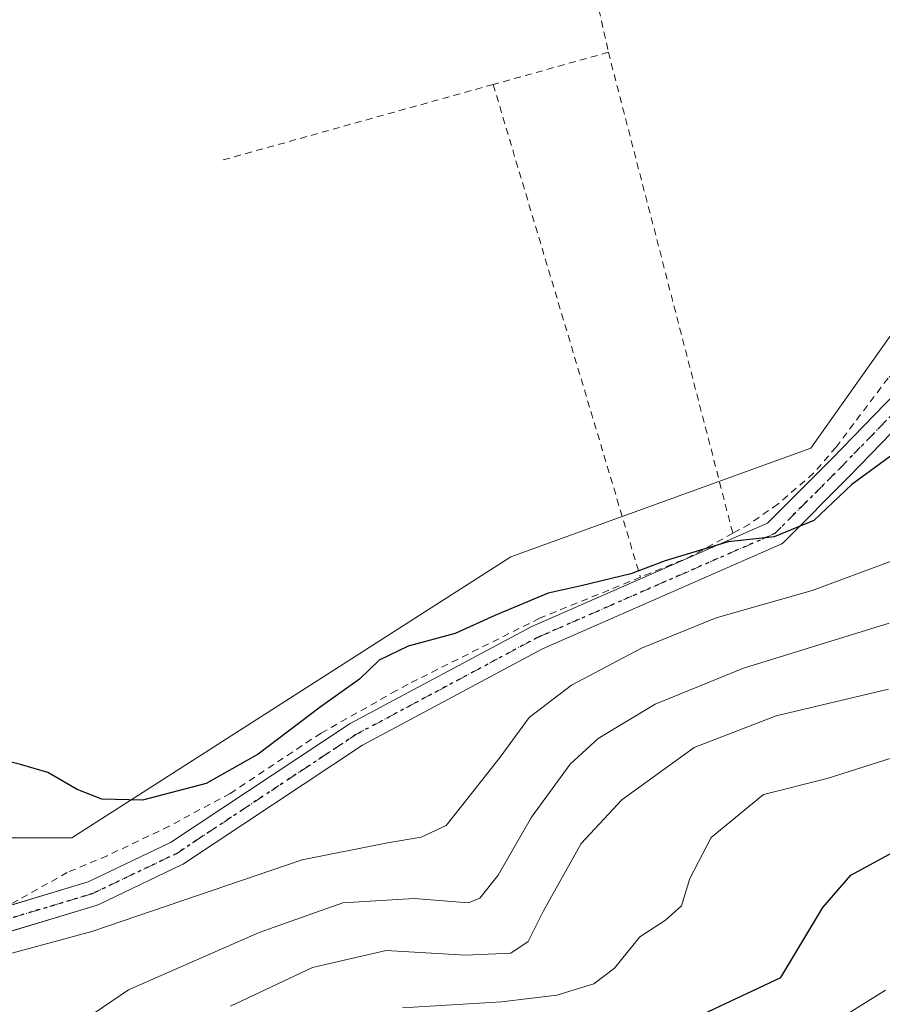
# Model space of a CAD drawing. Units: metres. Extents: x 603338 to 606762, y 4775484 to 4777850.
# Drawn here: x 605821 to 605946, y 4776197 to 4776339 of the extents above; entities that cross this region are included whole.
import ezdxf

# ---------------------------------------------------------------- set-up
doc = ezdxf.new("R2010")
doc.units = ezdxf.units.M
doc.header["$MEASUREMENT"] = 0
for name, pattern in [('DGN Style 2', [1.6480167562047852, 0.988810053722871, -0.6592067024819142]), ('DGN Style 4', [2.6384748266838614, 1.318413404963828, -0.6592067024819142, 0.001648016756204785, -0.6592067024819142]), ('DGN Style 5', [1.1536117293433497, 0.4944050268614355, -0.6592067024819142])]:
    doc.linetypes.add(name, pattern=pattern)
for name, color, linetype, lineweight in [('Alambrada', 7, 'DGN Style 2', 0), ('Arbolado forestal CxS', 92, 'Continuous', 0), ('Curva de nivel maestra', 30, 'Continuous', 30), ('Curva de nivel normal', 30, 'Continuous', 0), ('Pista no pavimentada Cxs', 111, 'Continuous', 0), ('Pista no pavimentada eje', 91, 'DGN Style 4', 0), ('Prado CxS', 92, 'Continuous', 0), ('Ruta', 7, 'DGN Style 5', 30)]:
    doc.layers.add(name, color=color, linetype=linetype, lineweight=lineweight)

msp = doc.modelspace()

# ---------------------------------------------------------------- linework, layer by layer
at = {"layer": 'Alambrada', "color": 7, "linetype": 'DGN Style 2', "lineweight": 0, "extrusion": (0.0360320502881557, -0.1626851988389232, 0.9860198869347271), "elevation": -755061.7103604806, "flags": 128}
msp.add_lwpolyline([(1624418.684795734, 4469015.641986462), (1624418.684795734, 4468964.098928423)], dxfattribs=at)
at = {"layer": 'Alambrada', "color": 7, "linetype": 'DGN Style 2', "lineweight": 0, "extrusion": (-0.009297808343674326, -0.002597589141622634, 0.999953400559574), "elevation": -17893.32034403251, "flags": 128}
msp.add_lwpolyline([(605881.4583191661, 4776304.204615662), (605864.7774855746, 4776299.54459994)], dxfattribs=at)
at = {"layer": 'Alambrada', "color": 7, "linetype": 'DGN Style 2', "lineweight": 0, "extrusion": (-0.03105582875635719, 0.1201515508120227, 0.9922696913328158), "elevation": 555213.187692841, "flags": 128}
msp.add_lwpolyline([(-1781895.657969923, -4438139.311445395), (-1781895.657969923, -4438066.822440594)], dxfattribs=at)
at = {"layer": 'Alambrada', "color": 7, "linetype": 'DGN Style 2', "lineweight": 0, "extrusion": (-0.2662360828596264, 0.9558449000213439, 0.1244141281637625), "elevation": 4404139.209770613, "flags": 128}
msp.add_lwpolyline([(-1865260.215159399, -552079.5141650704), (-1865221.246713732, -552079.2308639279), (-1865219.419776417, -552079.2325772396)], dxfattribs=at)
at = {"layer": 'Alambrada', "color": 7, "linetype": 'DGN Style 2', "lineweight": 0, "extrusion": (-0.03387497977769894, 0.1134199815664986, 0.9929694826763387), "elevation": 521352.7929976293, "flags": 128}
msp.add_lwpolyline([(-1947426.172179435, -4372202.214948468), (-1947426.172179435, -4372127.223374419)], dxfattribs=at)
at = {"layer": 'Alambrada', "color": 7, "linetype": 'DGN Style 2', "lineweight": 0, "extrusion": (-0.4154460398791469, 0.8584633159752255, 0.300741289272947), "elevation": 3848566.374362988, "flags": 128}
msp.add_lwpolyline([(-2626013.412121502, -1213441.948182357), (-2626006.180626369, -1213440.655750193), (-2625998.602474336, -1213442.248379768)], dxfattribs=at)
at = {"layer": 'Alambrada', "color": 7, "linetype": 'DGN Style 2', "lineweight": 0}
for points in [[(605980.9200999998, 4776312.220100001, 155.0314000000071), (605976.6700999998, 4776310.850099999, 153.2109000000055), (605969.7801000001, 4776307.770099999, 152.4809999999998), (605963.5601000005, 4776303.8301, 153.6799000000028), (605957.8501000004, 4776298.970100001, 154.132500000007), (605946.7401000002, 4776287.380100001, 154.482799999998), (605939.2301000003, 4776277.4001, 156.4949000000051), (605935.9600999998, 4776273.610099999, 154.6600000000035), (605930.8000999996, 4776269.1501, 152.5950000000012), (605926.7001, 4776266.2601, 154.0167999999976), (605924.2801000001, 4776264.9301, 156.2376999999979)], [(605910.9101, 4776258.5601, 155.9514000000054), (605896.3101000005, 4776252.610099999, 158.7329999999929), (605877.3000999996, 4776243.0801, 152.938599999994), (605875.6201, 4776242.140100001, 153.0644000000029), (605864.7100999998, 4776236.0001, 157.1585999999952), (605851.5301000001, 4776227.2501, 159.5816999999952), (605842.7401000002, 4776222.5101, 159.0166999999929), (605833.7301000003, 4776218.220100001, 162.1391000000003), (605827.9801000003, 4776215.8101, 158.4953999999998), (605812.0701000001, 4776206.880100001, 156.4297999999981)]]:
    msp.add_polyline3d(points, dxfattribs=at)
at = {"layer": 'Arbolado forestal CxS', "color": 92, "linetype": 'Continuous', "lineweight": 0}
for points in [[(605817.9379000004, 4776220.840500001, 150.841499999995), (605828.6315000001, 4776220.840299999, 150.5390999999945), (605892.1756999996, 4776261.493100001, 148.1634000000049), (605935.5721000005, 4776277.249700001, 148.2409000000043), (605950.7867000002, 4776298.7369, 147.0780999999988), (605964.0242999997, 4776310.8707, 146.8742999999959), (605988.4451000001, 4776319.2785, 146.872199999998), (606019.2521000003, 4776324.094500001, 146.9496999999974), (606044.5434999998, 4776332.8443, 147.8417000000045), (606048.1325000003, 4776336.614700001, 147.2909999999974), (606058.7226999998, 4776345.282299999, 146.881899999993), (606071.1211000001, 4776359.646299999, 146.4277000000002), (606068.9895000001, 4776382.735900001, 142.6190999999963), (606068.8393999999, 4776384.763599999, 142.5687000000034), (606079.2901, 4776383.940099999, 142.324099999998), (606086.2901, 4776384.110099999, 142.3070000000007), (606094.7200999996, 4776385.220100001, 142.236699999994), (606103.5100999996, 4776387.1801, 141.926999999996), (606112.9801000003, 4776389.880100001, 142.2526999999973), (606120.7901, 4776392.7301, 142.3619000000035), (606126.8800999997, 4776395.550100001, 142.2364999999991), (606154.2600999996, 4776412.0101, 141.7467999999935)], [(606068.8393999999, 4776384.763599999, 142.5687000000034), (606068.9895000001, 4776382.735900001, 142.6190999999963), (606071.1211000001, 4776359.646299999, 146.4277000000002), (606058.7226999998, 4776345.282299999, 146.881899999993), (606048.1325000003, 4776336.614700001, 147.2909999999974), (606044.5434999998, 4776332.8443, 147.8417000000045), (606019.2521000003, 4776324.094500001, 146.9496999999974), (605988.4451000001, 4776319.2785, 146.872199999998), (605964.0242999997, 4776310.8707, 146.8742999999959), (605950.7867000002, 4776298.7369, 147.0780999999988), (605935.5721000005, 4776277.249700001, 148.2409000000043), (605892.1756999996, 4776261.493100001, 148.1634000000049), (605828.6315000001, 4776220.840299999, 150.5390999999945), (605817.9379000004, 4776220.840500001, 150.841499999995)]]:
    msp.add_polyline3d(points, dxfattribs=at)
at = {"layer": 'Curva de nivel maestra', "color": 30, "linetype": 'Continuous', "lineweight": 30, "flags": 128}
for points, elevation in [([(605956.6600000003, 4776283.100099999), (605941.5, 4776271.9801), (605936.0300000003, 4776266.790100001), (605930.29, 4776264.390100001), (605923.6100000005, 4776263.700099999), (605914.4699999997, 4776260.940099999), (605909.54, 4776259.0601), (605902.3600000005, 4776257.300100001), (605897.54, 4776256.2401), (605889.8300000001, 4776253.030099999), (605884.1100000005, 4776250.420100001), (605877.2800000003, 4776248.5701), (605873.1100000005, 4776246.530099999), (605870.2699999996, 4776243.780099999), (605864.5899999999, 4776239.720100001), (605855.6200000001, 4776232.920100001), (605848.0599999996, 4776228.700099999), (605838.8499999996, 4776226.280099999), (605832.9800000006, 4776226.420100001), (605829.3799999999, 4776227.8301), (605825.1799999997, 4776230.290100001), (605821.2199999997, 4776231.420100001), (605816.25, 4776232.6601)], 150), ([(605918.2800000003, 4776194.530099999), (605931.2400000002, 4776200.610099999), (605937.2999999998, 4776210.7301), (605941.3399999999, 4776215.4101), (605947.5, 4776218.7601)], 175)]:
    msp.add_lwpolyline(points, dxfattribs=dict(at, elevation=elevation))
at = {"layer": 'Curva de nivel normal', "color": 30, "linetype": 'Continuous', "lineweight": 0, "flags": 128}
for points, elevation in [([(605807.9800000006, 4776200.869999999), (605831.5300000003, 4776207.24), (605861.9699999997, 4776217.640000001), (605874.3300000001, 4776220.109999999), (605879.2000000002, 4776220.939999999), (605882.8200000003, 4776222.59), (605886.1200000001, 4776226.83), (605890.5999999996, 4776232.5), (605894.79, 4776238.25), (605900.9199999999, 4776242.939999999), (605911.0800000001, 4776248.289999999), (605921.8799999999, 4776252.67), (605935.7599999999, 4776256.66), (605948.6399999997, 4776261.4)], 155), ([(605946.9100000003, 4776251.9), (605925.8200000003, 4776245.4), (605913.0499999998, 4776240.16), (605904.8200000003, 4776235.230000001), (605900.7400000002, 4776231.49), (605895.1399999997, 4776223.810000001), (605890.3099999996, 4776215.439999999), (605887.6799999997, 4776212.08), (605886.0300000003, 4776211.4), (605878.1600000003, 4776212.060000001), (605867.8300000001, 4776211.4), (605855.7599999999, 4776207.100000001), (605836.8300000001, 4776198.800000001), (605819.5, 4776187.029999999)], 160), ([(605851.5800000001, 4776196.460000001), (605863.4600000001, 4776202.050000001), (605874.1399999997, 4776204.52), (605885.6100000005, 4776203.810000001), (605892.1600000003, 4776204.119999999), (605894.6699999999, 4776205.810000001), (605896.8700000001, 4776210.26), (605902.3399999999, 4776220.01), (605908.2199999997, 4776226.33), (605918.7000000002, 4776233.91), (605930.5499999998, 4776238.480000001), (605946.8300000001, 4776242.33)], 165), ([(605876.5, 4776196.199999999), (605890.8300000001, 4776197.08), (605898.8300000001, 4776198.050000001), (605904.1600000003, 4776199.689999999), (605907.1600000003, 4776201.970000001), (605910.8300000001, 4776206.480000001), (605914.54, 4776208.9), (605916.8399999999, 4776210.99), (605918.0599999996, 4776214.939999999), (605921.1399999997, 4776220.890000001), (605928.7300000006, 4776227.08), (605937.9400000004, 4776229.4), (605950.5199999996, 4776233.42)], 170), ([(605946.3899999997, 4776198.779999999), (605937.79, 4776193.42)], 180)]:
    msp.add_lwpolyline(points, dxfattribs=dict(at, elevation=elevation))
at = {"layer": 'Pista no pavimentada Cxs', "color": 111, "linetype": 'Continuous', "lineweight": 0}
for points in [[(605806.6567000002, 4776207.1075, 154.3923000000068), (605830.9968999998, 4776214.435900001, 166.7798000000039), (605842.9293000001, 4776220.142700001, 164.2522999999928), (605868.7537000002, 4776237.2711, 158.1140000000014), (605868.8487, 4776237.3299, 158.0228999999963), (605868.8991, 4776237.357899999, 157.9814000000042), (605895.0928999997, 4776251.380700001, 159.3711000000039), (605895.2197000004, 4776251.442500001, 159.3580999999976), (605929.3041000003, 4776266.3871, 154.5831000000035), (605938.6224999996, 4776275.726100001, 156.678700000004), (605955.5469000004, 4776293.179500001, 157.4858999999997)], [(605819.2079999996, 4776210.886499999, 159.0767000000051), (605830.9968999998, 4776214.435900001, 166.7798000000039), (605842.9293000001, 4776220.142700001, 164.2522999999928), (605868.7537000002, 4776237.2711, 158.1140000000014), (605868.8487, 4776237.3299, 158.0228999999963), (605868.8991, 4776237.357899999, 157.9814000000042), (605895.0928999997, 4776251.380700001, 159.3711000000039), (605895.2197000004, 4776251.442500001, 159.3580999999976), (605929.3041000003, 4776266.3871, 154.5831000000035), (605938.6224999996, 4776275.726100001, 156.678700000004), (605955.5469000004, 4776293.179500001, 157.4858999999997)], [(605957.9288999997, 4776290.464500001, 161.6079000000027), (605941.1891000001, 4776273.2017, 160.4293000000034), (605931.6124999998, 4776263.603900001, 160.023199999996), (605931.4448999995, 4776263.455700001, 160.1972999999998), (605931.2600999996, 4776263.329299999, 160.3292999999976), (605931.0613000002, 4776263.226700001, 160.417300000001), (605896.7297, 4776248.173900001, 161.9830999999976), (605870.6728999997, 4776234.224300001, 162.5489999999991), (605844.8142999997, 4776217.072899999, 170.4216000000015), (605844.7194999997, 4776217.0143, 170.5020999999979), (605844.5960999997, 4776216.949300001, 170.5905999999959), (605832.4253000002, 4776211.128500001, 175.1111999999994), (605832.2642999999, 4776211.060699999, 174.9082999999955), (605832.1675000006, 4776211.028700001, 174.7805999999982), (605807.5613000002, 4776203.620300001, 155.1205999999947)], [(605957.9288999997, 4776290.464500001, 161.6079000000027), (605941.1891000001, 4776273.2017, 160.4293000000034), (605931.6124999998, 4776263.603900001, 160.023199999996), (605931.4448999995, 4776263.455700001, 160.1972999999998), (605931.2600999996, 4776263.329299999, 160.3292999999976), (605931.0613000002, 4776263.226700001, 160.417300000001), (605896.7297, 4776248.173900001, 161.9830999999976), (605870.6728999997, 4776234.224300001, 162.5489999999991), (605844.8142999997, 4776217.072899999, 170.4216000000015), (605844.7194999997, 4776217.0143, 170.5020999999979), (605844.5960999997, 4776216.949300001, 170.5905999999959), (605832.4253000002, 4776211.128500001, 175.1111999999994), (605832.2642999999, 4776211.060699999, 174.9082999999955), (605832.1675000006, 4776211.028700001, 174.7805999999982), (605812.3196, 4776205.0529, 157.9177000000054)]]:
    msp.add_polyline3d(points, dxfattribs=at)
at = {"layer": 'Pista no pavimentada eje', "color": 91, "linetype": 'DGN Style 4', "lineweight": 0}
msp.add_polyline3d([(605807.0422, 4776205.343800001, 154.7195999999967), (605831.6485000001, 4776212.7522, 171.9563999999955), (605843.8194000004, 4776218.573000001, 167.7529000000068), (605869.7485999997, 4776235.771000001, 160.6346000000049), (605895.9424000002, 4776249.7939, 160.4091999999946), (605930.3383, 4776264.875200001, 157.4551999999967), (605939.9057, 4776274.4639, 158.4760999999999), (605956.8391000004, 4776291.9264, 159.6101000000053), (605982.2390999999, 4776305.1556, 165.0237000000052), (606001.8184000002, 4776308.859800001, 165.8163000000059), (606030.3934000004, 4776310.4473, 169.2186999999976), (606042.5642999997, 4776321.0307, 165.2504000000044), (606061.0850999998, 4776336.9057, 161.5118999999977), (606071.1392999999, 4776348.018200001, 163.1603999999934), (606082.2517999997, 4776364.9516, 161.8613999999943), (606093.3644000003, 4776377.122400001, 164.6998000000021), (606109.7686000001, 4776385.059900001, 157.611699999994), (606131.4643999999, 4776393.5266, 153.4333999999944), (606153.1602999996, 4776400.4058, 161.8083000000042), (606181.2061999999, 4776418.926700001, 158.1010999999999), (606200.2561999997, 4776427.393400001, 154.4523000000045), (606205.8750999998, 4776432.8751, 154.116200000004)], dxfattribs=at)
at = {"layer": 'Prado CxS', "color": 92, "linetype": 'Continuous', "lineweight": 0}
for points in [[(606068.8393999999, 4776384.763599999, 142.5687000000034), (606068.9895000001, 4776382.735900001, 142.6190999999963), (606071.1211000001, 4776359.646299999, 146.4277000000002), (606058.7226999998, 4776345.282299999, 146.881899999993), (606048.1325000003, 4776336.614700001, 147.2909999999974), (606044.5434999998, 4776332.8443, 147.8417000000045), (606019.2521000003, 4776324.094500001, 146.9496999999974), (605988.4451000001, 4776319.2785, 146.872199999998), (605964.0242999997, 4776310.8707, 146.8742999999959), (605950.7867000002, 4776298.7369, 147.0780999999988), (605935.5721000005, 4776277.249700001, 148.2409000000043), (605892.1756999996, 4776261.493100001, 148.1634000000049), (605828.6315000001, 4776220.840299999, 150.5390999999945), (605817.9379000004, 4776220.840500001, 150.841499999995)], [(605950.7867000002, 4776298.7369, 147.0780999999988), (605935.5721000005, 4776277.249700001, 148.2409000000043), (605892.1756999996, 4776261.493100001, 148.1634000000049), (605828.6315000001, 4776220.840299999, 150.5390999999945), (605817.9379000004, 4776220.840500001, 150.841499999995)]]:
    msp.add_polyline3d(points, dxfattribs=at)
at = {"layer": 'Ruta', "color": 7, "linetype": 'DGN Style 5', "lineweight": 30}
msp.add_polyline3d([(606153.1602999996, 4776400.4058, 161.8083000000042), (606131.4643999999, 4776393.5266, 153.4333999999944), (606109.7686000001, 4776385.059900001, 157.611699999994), (606093.3644000003, 4776377.122400001, 164.6998000000021), (606082.2517999997, 4776364.9516, 161.8613999999943), (606071.1392999999, 4776348.018200001, 163.1603999999934), (606061.0850999998, 4776336.9057, 161.5118999999977), (606042.5642999997, 4776321.0307, 165.2504000000044), (606030.3934000004, 4776310.4473, 169.2186999999976), (606001.8184000002, 4776308.859800001, 165.8163000000059), (605982.2390999999, 4776305.1556, 165.0237000000052), (605956.8391000004, 4776291.9264, 159.6101000000053), (605939.9057, 4776274.4639, 158.4760999999999), (605930.3383, 4776264.875200001, 157.4551999999967), (605895.9424000002, 4776249.7939, 160.4091999999946), (605869.7485999997, 4776235.771000001, 160.6346000000049), (605843.8194000004, 4776218.573000001, 167.7529000000068), (605831.6485000001, 4776212.7522, 171.9563999999955), (605807.0422, 4776205.343800001, 154.7195999999967)], dxfattribs=at)

doc.saveas('drawing.dxf')
